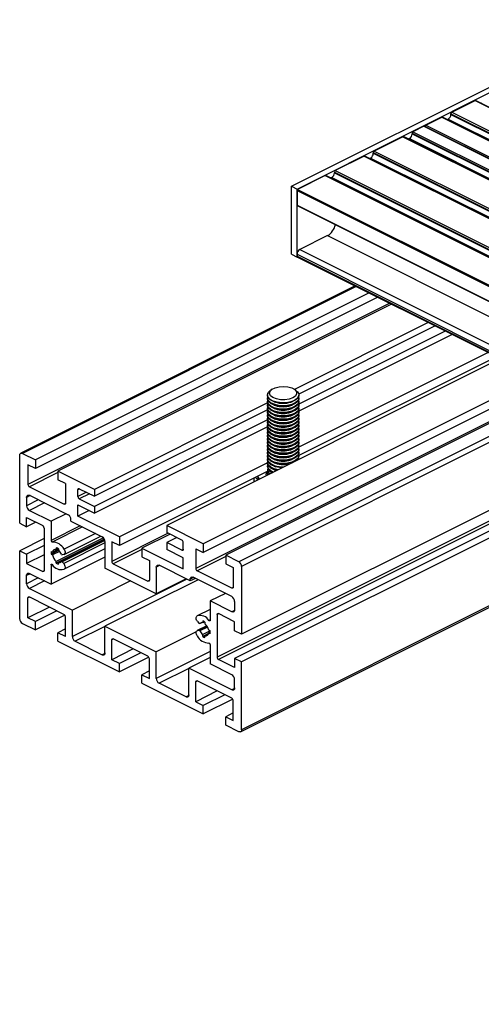
# Model space of a CAD drawing. Units: millimetres. Extents: x 995 to 1823, y 3 to 585.
# Drawn here: x 1398 to 1428, y 191 to 253 of the extents above; entities that cross this region are included whole.
import ezdxf

# ---------------------------------------------------------------- set-up
doc = ezdxf.new("R2010")
doc.units = ezdxf.units.MM

msp = doc.modelspace()

# ---------------------------------------------------------------- linework, layer by layer
at = {"color": 7, "linetype": 'Continuous', "lineweight": 25}
for p, q in [((1415.643, 242.795), (1436.856, 253.402)), ((1415.996, 242.618), (1437.209, 253.225)), ((1425.86, 247.507), (1427.345, 248.25)), ((1427.345, 248.25), (1559.885, 181.98)), ((1559.903, 181.989), (1427.379, 248.252)), ((1427.689, 248.097), (1427.752, 248.128)), ((1424.208, 246.681), (1425.224, 247.189)), ((1425.224, 247.189), (1557.763, 180.919)), ((1557.782, 180.929), (1425.258, 247.191)), ((1425.568, 247.036), (1425.631, 247.067)), ((1425.631, 247.067), (1557.845, 180.96)), ((1425.807, 247.372), (1425.807, 247.416)), ((1425.807, 247.416), (1558.282, 181.179)), ((1425.807, 247.372), (1558.238, 181.157)), ((1425.86, 247.507), (1558.4, 181.238)), ((1424.075, 246.614), (1423.386, 246.27)), ((1424.075, 246.614), (1556.614, 180.345)), ((1556.633, 180.354), (1424.108, 246.617)), ((1424.208, 246.681), (1556.747, 180.411)), ((1422.749, 245.951), (1420.911, 245.032)), ((1422.749, 245.951), (1555.288, 179.682)), ((1555.307, 179.691), (1422.783, 245.954)), ((1423.156, 245.83), (1423.093, 245.799)), ((1423.156, 245.83), (1555.37, 179.723)), ((1423.332, 246.178), (1423.332, 246.135)), ((1423.332, 246.178), (1555.807, 179.941)), ((1423.332, 246.135), (1555.763, 179.919)), ((1423.386, 246.27), (1555.925, 180)), ((1420.274, 244.714), (1418.436, 243.795)), ((1420.274, 244.714), (1552.813, 178.444)), ((1552.832, 178.454), (1420.308, 244.716)), ((1420.681, 244.593), (1420.618, 244.561)), ((1420.681, 244.593), (1552.895, 178.485)), ((1420.858, 244.941), (1420.858, 244.897)), ((1420.858, 244.941), (1553.332, 178.704)), ((1420.858, 244.897), (1553.289, 178.682)), ((1420.911, 245.032), (1553.45, 178.763)), ((1417.799, 243.477), (1416.032, 242.593)), ((1417.799, 243.477), (1550.339, 177.207)), ((1550.357, 177.216), (1417.833, 243.479)), ((1418.206, 243.355), (1418.143, 243.324)), ((1418.206, 243.355), (1550.42, 177.248)), ((1418.383, 243.703), (1418.383, 243.66)), ((1418.383, 243.703), (1550.857, 177.466)), ((1418.383, 243.66), (1550.814, 177.445)), ((1418.436, 243.795), (1550.975, 177.525)), ((1415.643, 242.795), (1415.996, 242.618)), ((1415.643, 238.465), (1415.643, 242.795)), ((1415.996, 238.288), (1415.996, 242.618)), ((1415.996, 242.532), (1548.579, 176.241)), ((1415.996, 242.532), (1415.996, 241.6)), ((1416.032, 242.593), (1548.579, 176.319)), ((1415.996, 241.6), (1548.579, 175.309)), ((1416.012, 241.566), (1548.579, 175.283)), ((1417.941, 239.65), (1416.173, 238.766)), ((1417.941, 239.65), (1548.579, 174.331)), ((1415.643, 238.465), (1415.996, 238.288)), ((1415.996, 238.461), (1548.579, 172.17)), ((1415.996, 238.461), (1415.996, 238.353)), ((1415.996, 238.353), (1548.579, 172.062)), ((1416.014, 238.297), (1415.996, 238.288)), ((1416.029, 238.286), (1548.579, 172.011)), ((1416.173, 238.766), (1548.579, 172.563)), ((1419.702, 236.449), (1398.384, 225.789)), ((1419.765, 236.417), (1398.495, 225.782)), ((1420.596, 236.002), (1399.326, 225.367)), ((1421.916, 235.342), (1398.849, 223.808)), ((1421.138, 235.731), (1399.326, 224.825)), ((1422.028, 235.286), (1400.758, 224.651)), ((1424.362, 234.119), (1415.835, 229.856)), ((1424.795, 233.903), (1416.106, 229.558)), ((1425.444, 233.578), (1416.111, 228.911)), ((1425.877, 233.361), (1416.111, 228.478)), ((1428.174, 232.213), (1416.104, 226.178)), ((1428.958, 231.821), (1407.688, 221.186)), ((1428.715, 231.942), (1416.112, 225.641)), ((1431.291, 230.654), (1410.021, 220.019)), ((1431.833, 230.384), (1410.021, 219.478)), ((1432.611, 229.994), (1409.544, 218.461)), ((1432.723, 229.938), (1411.453, 219.303)), ((1433.554, 229.523), (1412.284, 218.888)), ((1414.112, 229.501), (1414.112, 229.489)), ((1414.409, 229.87), (1414.296, 229.79)), ((1415.929, 229.79), (1415.816, 229.87)), ((1416.112, 229.489), (1416.112, 229.501)), ((1414.119, 228.998), (1403.092, 223.484)), ((1433.947, 229.326), (1412.461, 218.583)), ((1414.112, 229.321), (1414.112, 229.272)), ((1414.112, 229.104), (1414.112, 229.056)), ((1414.112, 228.888), (1414.112, 228.839)), ((1414.547, 229.077), (1414.625, 229.05)), ((1414.547, 228.86), (1414.625, 228.833)), ((1415.6, 229.05), (1415.678, 229.077)), ((1415.6, 228.833), (1415.678, 228.86)), ((1416.112, 229.272), (1416.112, 229.321)), ((1416.112, 229.056), (1416.112, 229.104)), ((1416.112, 228.839), (1416.112, 228.888)), ((1414.119, 228.565), (1403.092, 223.051)), ((1414.112, 228.671), (1414.112, 228.623)), ((1414.112, 228.455), (1414.112, 228.406)), ((1414.112, 228.238), (1414.112, 228.19)), ((1414.547, 228.644), (1414.625, 228.617)), ((1414.547, 228.427), (1414.625, 228.4)), ((1415.6, 228.617), (1415.678, 228.644)), ((1415.6, 228.4), (1415.678, 228.427)), ((1416.112, 228.623), (1416.112, 228.671)), ((1416.112, 228.406), (1416.112, 228.455)), ((1416.112, 228.19), (1416.112, 228.238)), ((1414.119, 227.915), (1403.092, 222.402)), ((1414.112, 228.022), (1414.112, 227.973)), ((1414.112, 227.805), (1414.112, 227.757)), ((1414.547, 228.211), (1414.625, 228.184)), ((1414.547, 227.994), (1414.625, 227.967)), ((1414.547, 227.778), (1414.625, 227.751)), ((1415.6, 228.184), (1415.678, 228.211)), ((1415.6, 227.967), (1415.678, 227.994)), ((1415.6, 227.751), (1415.678, 227.778)), ((1416.112, 227.973), (1416.112, 228.022)), ((1416.112, 227.757), (1416.112, 227.805)), ((1414.119, 227.482), (1403.092, 221.969)), ((1414.112, 227.589), (1414.112, 227.54)), ((1414.112, 227.372), (1414.112, 227.324)), ((1414.112, 227.156), (1414.112, 227.107)), ((1414.547, 227.561), (1414.625, 227.534)), ((1414.547, 227.344), (1414.625, 227.318)), ((1414.547, 227.128), (1414.625, 227.101)), ((1415.6, 227.534), (1415.678, 227.561)), ((1415.6, 227.318), (1415.678, 227.344)), ((1415.6, 227.101), (1415.678, 227.128)), ((1416.112, 227.54), (1416.112, 227.589)), ((1416.112, 227.324), (1416.112, 227.372)), ((1416.112, 227.107), (1416.112, 227.156)), ((1414.112, 226.939), (1414.112, 226.891)), ((1414.112, 226.723), (1414.112, 226.674)), ((1414.112, 226.506), (1414.112, 226.458)), ((1414.547, 226.911), (1414.625, 226.885)), ((1414.547, 226.695), (1414.625, 226.668)), ((1414.547, 226.478), (1414.625, 226.452)), ((1415.6, 226.885), (1415.678, 226.911)), ((1415.6, 226.668), (1415.678, 226.695)), ((1415.6, 226.452), (1415.678, 226.478)), ((1416.112, 226.891), (1416.112, 226.939)), ((1416.112, 226.674), (1416.112, 226.723)), ((1416.112, 226.458), (1416.112, 226.506)), ((1398.495, 225.782), (1399.326, 225.367)), ((1435.442, 225.754), (1412.461, 214.264)), ((1414.112, 226.29), (1414.112, 226.241)), ((1414.112, 226.073), (1414.112, 226.025)), ((1414.112, 225.857), (1414.112, 225.808)), ((1414.547, 226.262), (1414.625, 226.235)), ((1414.547, 226.045), (1414.625, 226.019)), ((1414.547, 225.829), (1414.625, 225.802)), ((1415.6, 226.235), (1415.678, 226.262)), ((1415.6, 226.019), (1415.678, 226.045)), ((1415.6, 225.802), (1415.678, 225.829)), ((1416.112, 226.241), (1416.112, 226.29)), ((1416.112, 226.025), (1416.112, 226.073)), ((1416.112, 225.808), (1416.112, 225.857)), ((1398.319, 221.335), (1398.319, 225.654)), ((1399.326, 225.367), (1399.326, 224.825)), ((1414.112, 225.182), (1404.674, 220.463)), ((1414.112, 225.64), (1414.112, 225.592)), ((1414.112, 225.424), (1414.112, 225.375)), ((1414.112, 225.207), (1414.112, 225.159)), ((1414.547, 225.612), (1414.625, 225.586)), ((1414.547, 225.396), (1414.625, 225.369)), ((1414.547, 225.179), (1414.625, 225.153)), ((1415.6, 225.586), (1415.678, 225.612)), ((1415.6, 225.369), (1415.678, 225.396)), ((1415.6, 225.153), (1415.667, 225.176)), ((1416.098, 225.508), (1416.111, 225.398)), ((1416.112, 225.592), (1416.112, 225.64)), ((1416.112, 225.398), (1416.112, 225.424)), ((1399.326, 224.825), (1398.849, 225.064)), ((1398.849, 225.064), (1398.849, 223.808)), ((1400.758, 224.566), (1398.937, 223.656)), ((1400.758, 224.651), (1400.758, 224.11)), ((1403.092, 223.484), (1400.758, 224.651)), ((1414.092, 224.631), (1404.674, 219.922)), ((1435.442, 225.08), (1410.905, 212.811)), ((1435.442, 224.883), (1410.993, 212.659)), ((1414.112, 224.991), (1414.112, 224.942)), ((1414.112, 224.774), (1414.112, 224.512)), ((1414.547, 224.963), (1414.625, 224.936)), ((1414.547, 224.746), (1414.625, 224.72)), ((1414.706, 224.695), (1414.62, 224.721)), ((1401.235, 223.871), (1400.758, 224.11)), ((1401.235, 223.871), (1401.235, 222.615)), ((1435.442, 224.442), (1412.019, 212.731)), ((1435.442, 224), (1412.461, 212.51)), ((1413.243, 224.206), (1413.243, 223.963)), ((1413.35, 224.26), (1413.505, 224.095)), ((1413.487, 224.329), (1413.487, 224.295)), ((1398.937, 223.656), (1401.147, 222.551)), ((1402.139, 223.527), (1402.031, 223.473)), ((1402.031, 223.04), (1402.031, 223.473)), ((1402.572, 223.311), (1402.031, 223.04)), ((1402.119, 223.537), (1403.092, 223.051)), ((1402.769, 223.212), (1402.119, 222.888)), ((1403.092, 223.484), (1403.092, 223.051)), ((1398.977, 223.095), (1398.761, 222.987)), ((1398.761, 222.987), (1398.761, 222.456)), ((1399.507, 222.83), (1398.761, 222.456)), ((1398.937, 223.115), (1401.412, 221.877)), ((1399.901, 222.633), (1398.937, 222.151)), ((1401.234, 222.594), (1401.147, 222.551)), ((1402.119, 222.888), (1403.092, 222.402)), ((1398.937, 222.151), (1400.316, 221.462)), ((1402.031, 222.499), (1403.092, 221.969)), ((1402.031, 221.784), (1402.031, 222.499)), ((1402.745, 222.142), (1402.031, 221.784)), ((1403.092, 222.402), (1403.092, 221.969)), ((1398.319, 221.335), (1398.761, 221.114)), ((1398.761, 221.698), (1399.786, 221.186)), ((1398.761, 221.114), (1398.761, 221.698)), ((1399.345, 221.406), (1398.761, 221.114)), ((1401.28, 221.944), (1400.316, 221.462)), ((1400.316, 221.462), (1400.316, 220.234)), ((1401.589, 221.464), (1401.589, 221.572)), ((1401.589, 221.464), (1403.578, 220.47)), ((1404.674, 220.463), (1402.031, 221.784)), ((1399.874, 221.033), (1399.874, 218.327)), ((1402.183, 221.167), (1400.316, 220.234)), ((1402.318, 221.099), (1400.395, 220.138)), ((1407.79, 220.702), (1404.196, 218.905)), ((1407.688, 221.186), (1407.688, 220.753)), ((1410.021, 220.019), (1407.688, 221.186)), ((1408.66, 220.267), (1407.688, 220.753)), ((1399.874, 220.359), (1398.319, 219.581)), ((1403.653, 220.412), (1400.652, 218.911)), ((1403.71, 220.33), (1400.652, 218.801)), ((1403.722, 220.305), (1400.793, 218.841)), ((1403.734, 220.275), (1400.984, 218.9)), ((1403.746, 220.236), (1401.034, 218.88)), ((1403.754, 220.088), (1401.123, 218.773)), ((1403.149, 220.684), (1401.146, 219.683)), ((1401.147, 219.347), (1403.485, 220.516)), ((1403.754, 220.165), (1403.754, 218.476)), ((1404.674, 219.922), (1404.196, 220.16)), ((1404.196, 220.16), (1404.196, 218.905)), ((1404.674, 220.463), (1404.674, 219.922)), ((1407.903, 220.646), (1406.106, 219.747)), ((1408.337, 220.428), (1407.688, 220.103)), ((1407.688, 220.103), (1407.688, 219.67)), ((1408.66, 219.617), (1407.688, 220.103)), ((1408.748, 219.681), (1408.748, 220.114)), ((1398.319, 215.262), (1398.319, 219.581)), ((1398.319, 219.581), (1398.761, 219.36)), ((1399.874, 219.917), (1398.761, 219.36)), ((1400.793, 219.605), (1400.322, 219.37)), ((1400.322, 219.543), (1400.412, 219.497)), ((1400.793, 219.688), (1400.412, 219.497)), ((1400.854, 219.545), (1400.412, 219.324)), ((1400.652, 219.782), (1400.652, 219.671)), ((1400.767, 219.729), (1400.652, 219.671)), ((1400.793, 219.711), (1400.793, 219.601)), ((1403.754, 219.71), (1401.146, 218.405)), ((1406.106, 219.663), (1404.285, 218.752)), ((1406.106, 219.747), (1406.106, 219.206)), ((1406.106, 219.747), (1408.748, 218.426)), ((1408.748, 219.14), (1407.688, 219.67)), ((1408.747, 219.661), (1408.66, 219.617)), ((1409.544, 219.717), (1410.021, 219.478)), ((1409.544, 219.717), (1409.544, 218.461)), ((1410.021, 220.019), (1410.021, 219.478)), ((1412.396, 208.055), (1435.442, 219.578)), ((1435.442, 219.681), (1412.461, 208.191)), ((1398.761, 219.36), (1398.761, 218.776)), ((1399.874, 219.332), (1398.761, 218.776)), ((1403.754, 219.176), (1400.316, 217.456)), ((1400.322, 219.37), (1400.412, 219.324)), ((1400.652, 218.801), (1400.652, 218.911)), ((1400.793, 218.73), (1400.793, 218.841)), ((1401.123, 219.339), (1401.034, 219.32)), ((1401.123, 218.773), (1401.034, 218.88)), ((1406.106, 219.206), (1406.583, 218.967)), ((1406.583, 218.967), (1406.583, 217.711)), ((1408.748, 218.426), (1408.748, 219.14)), ((1411.453, 219.219), (1409.632, 218.308)), ((1411.453, 219.303), (1411.453, 218.762)), ((1412.284, 218.888), (1411.453, 219.303)), ((1398.761, 218.776), (1399.786, 218.263)), ((1399.872, 218.306), (1399.786, 218.263)), ((1400.38, 218.716), (1400.316, 218.684)), ((1400.316, 218.684), (1400.316, 217.456)), ((1407.025, 216.841), (1403.754, 218.476)), ((1404.285, 218.752), (1406.494, 217.647)), ((1407.241, 218.638), (1407.025, 218.53)), ((1407.025, 218.53), (1407.025, 216.841)), ((1409.19, 217.663), (1407.202, 218.658)), ((1411.842, 217.204), (1409.632, 218.308)), ((1411.453, 218.762), (1411.93, 218.523)), ((1411.93, 218.523), (1411.93, 217.268)), ((1412.461, 218.583), (1412.461, 214.264)), ((1398.977, 218.126), (1398.761, 218.018)), ((1398.761, 217.487), (1398.761, 218.018)), ((1399.507, 217.861), (1398.761, 217.487)), ((1398.937, 218.146), (1400.316, 217.456)), ((1399.901, 217.664), (1398.937, 217.182)), ((1408.974, 217.772), (1401.677, 214.124)), ((1405.38, 217.664), (1401.677, 215.812)), ((1409.687, 217.74), (1403.754, 214.774)), ((1406.581, 217.691), (1406.494, 217.647)), ((1408.93, 217.794), (1407.025, 216.841)), ((1409.407, 217.88), (1409.19, 217.772)), ((1409.515, 217.826), (1409.19, 217.663)), ((1409.19, 217.663), (1409.19, 217.772)), ((1411.842, 216.662), (1409.367, 217.9)), ((1398.937, 217.182), (1401.677, 215.812)), ((1411.929, 217.247), (1411.842, 217.204)), ((1398.957, 216.631), (1398.849, 216.577)), ((1398.849, 215.321), (1398.849, 216.577)), ((1398.937, 216.641), (1401.147, 215.536)), ((1411.427, 216.87), (1410.463, 216.388)), ((1410.463, 216.388), (1410.463, 215.161)), ((1411.842, 215.699), (1410.463, 216.388)), ((1412.019, 216.357), (1412.019, 215.827)), ((1400.213, 216.003), (1398.849, 215.321)), ((1400.69, 215.765), (1399.326, 215.083)), ((1401.677, 214.124), (1401.677, 215.812)), ((1410.463, 215.854), (1409.633, 215.439)), ((1412.015, 215.785), (1411.842, 215.699)), ((1399.326, 215.083), (1398.849, 215.321)), ((1401.205, 215.481), (1399.326, 214.541)), ((1399.326, 214.541), (1399.326, 215.083)), ((1401.235, 214.128), (1401.235, 215.384)), ((1409.656, 215.072), (1409.745, 214.965)), ((1409.986, 215.115), (1409.986, 215.004)), ((1410.101, 215.062), (1409.986, 215.004)), ((1410.463, 215.183), (1410.384, 215.143)), ((1411.013, 215.572), (1410.905, 215.518)), ((1410.905, 215.518), (1410.905, 212.811)), ((1412.019, 215.069), (1410.993, 215.582)), ((1412.019, 214.485), (1412.019, 215.069)), ((1398.495, 214.957), (1399.326, 214.541)), ((1401.235, 214.605), (1400.758, 214.367)), ((1403.754, 214.769), (1401.854, 213.819)), ((1403.754, 213.085), (1403.754, 214.774)), ((1403.754, 214.774), (1407.025, 213.139)), ((1410.247, 214.805), (1409.633, 214.498)), ((1410.249, 214.803), (1409.656, 214.506)), ((1409.656, 214.506), (1409.745, 214.524)), ((1410.262, 214.783), (1409.745, 214.524)), ((1409.795, 214.945), (1409.924, 215.01)), ((1409.92, 215.009), (1409.802, 214.951)), ((1410.295, 214.728), (1409.802, 214.481)), ((1410.452, 214.477), (1409.986, 214.244)), ((1410.127, 215.044), (1410.127, 214.934)), ((1410.457, 214.475), (1410.367, 214.52)), ((1412.461, 214.264), (1412.019, 214.485)), ((1400.758, 213.825), (1400.758, 214.367)), ((1401.235, 214.128), (1400.758, 214.367)), ((1400.758, 213.825), (1404.674, 211.868)), ((1401.854, 213.819), (1403.578, 212.957)), ((1404.305, 213.957), (1404.196, 213.903)), ((1404.196, 212.648), (1404.196, 213.903)), ((1406.494, 212.863), (1404.285, 213.967)), ((1409.573, 214.413), (1407.025, 213.139)), ((1410.36, 214.321), (1409.986, 214.134)), ((1409.986, 214.134), (1409.986, 214.244)), ((1410.346, 214.283), (1410.127, 214.174)), ((1410.127, 214.063), (1410.127, 214.174)), ((1410.463, 214.395), (1410.367, 214.347)), ((1410.457, 214.302), (1410.367, 214.347)), ((1405.56, 213.33), (1404.196, 212.648)), ((1410.463, 213.611), (1410.463, 212.383)), ((1403.751, 213.044), (1403.578, 212.957)), ((1404.674, 212.409), (1404.196, 212.648)), ((1406.038, 213.091), (1404.674, 212.409)), ((1406.552, 212.807), (1404.674, 211.868)), ((1406.583, 211.454), (1406.583, 212.71)), ((1410.463, 213.169), (1407.025, 211.45)), ((1407.025, 211.45), (1407.025, 213.139)), ((1410.463, 212.781), (1409.102, 212.1)), ((1412.019, 212.146), (1410.993, 212.659)), ((1412.019, 212.731), (1412.019, 212.146)), ((1412.461, 212.51), (1412.019, 212.731)), ((1404.674, 211.868), (1404.674, 212.409)), ((1406.583, 211.932), (1406.106, 211.693)), ((1409.102, 212.095), (1407.202, 211.145)), ((1409.102, 210.411), (1409.102, 212.1)), ((1411.842, 210.73), (1409.102, 212.1)), ((1411.842, 211.694), (1410.463, 212.383)), ((1412.461, 208.191), (1412.461, 212.51)), ((1406.106, 211.152), (1406.106, 211.693)), ((1406.106, 211.693), (1406.583, 211.454)), ((1411.842, 210.189), (1409.632, 211.294)), ((1412.019, 210.858), (1412.019, 211.389)), ((1406.106, 211.152), (1410.021, 209.194)), ((1408.925, 210.283), (1407.202, 211.145)), ((1409.652, 211.284), (1409.544, 211.23)), ((1409.544, 209.974), (1409.544, 211.23)), ((1412.015, 210.817), (1411.842, 210.73)), ((1409.098, 210.37), (1408.925, 210.283)), ((1410.908, 210.656), (1409.544, 209.974)), ((1411.385, 210.417), (1410.021, 209.735)), ((1411.9, 210.133), (1410.021, 209.194)), ((1411.93, 208.781), (1411.93, 210.036)), ((1409.544, 209.974), (1410.021, 209.735)), ((1410.021, 209.194), (1410.021, 209.735)), ((1411.93, 209.258), (1411.453, 209.019)), ((1411.453, 208.478), (1411.453, 209.019)), ((1411.453, 209.019), (1411.93, 208.781)), ((1412.284, 208.063), (1411.453, 208.478))]:
    msp.add_line(p, q, dxfattribs=at)
at = {"color": 7, "linetype": 'Continuous', "lineweight": 25, "flags": 128}
for points in [[(1415.929, 229.79), (1416.017, 229.714), (1416.103, 229.571), (1416.1, 229.422), (1416.009, 229.28), (1415.839, 229.158), (1415.604, 229.066), (1415.325, 229.013), (1415.028, 229.003), (1414.738, 229.038), (1414.481, 229.113), (1414.281, 229.224), (1414.154, 229.358), (1414.112, 229.506), (1414.16, 229.653), (1414.292, 229.787), (1414.292, 229.787)], [(1414.541, 229.078), (1414.325, 229.181), (1414.178, 229.311), (1414.114, 229.456), (1414.112, 229.489)], [(1414.405, 229.867), (1414.603, 229.969), (1414.857, 230.033), (1415.138, 230.052), (1415.416, 230.024), (1415.661, 229.953), (1415.847, 229.846), (1415.953, 229.715), (1415.968, 229.573), (1415.891, 229.437), (1415.729, 229.32), (1415.5, 229.237), (1415.229, 229.195), (1414.946, 229.199), (1414.68, 229.249), (1414.462, 229.339), (1414.314, 229.46), (1414.252, 229.598), (1414.284, 229.739), (1414.405, 229.867)], [(1416.112, 229.489), (1416.109, 229.447), (1416.04, 229.302), (1415.888, 229.173), (1415.668, 229.073), (1415.398, 229.01), (1415.103, 228.989), (1414.808, 229.012), (1414.541, 229.078)], [(1414.541, 228.862), (1414.325, 228.964), (1414.178, 229.094), (1414.114, 229.24), (1414.112, 229.272)], [(1414.541, 228.645), (1414.325, 228.748), (1414.178, 228.878), (1414.114, 229.023), (1414.112, 229.056)], [(1414.541, 228.91), (1414.325, 229.013), (1414.178, 229.143), (1414.114, 229.288), (1414.127, 229.405)], [(1414.541, 228.694), (1414.325, 228.796), (1414.178, 228.926), (1414.114, 229.072), (1414.127, 229.188)], [(1414.541, 228.477), (1414.325, 228.58), (1414.178, 228.709), (1414.114, 228.855), (1414.127, 228.972)], [(1416.098, 229.405), (1416.109, 229.279), (1416.04, 229.134), (1415.888, 229.005), (1415.668, 228.905), (1415.398, 228.842), (1415.103, 228.821), (1414.808, 228.844), (1414.541, 228.91)], [(1416.112, 229.272), (1416.109, 229.23), (1416.04, 229.085), (1415.888, 228.957), (1415.668, 228.857), (1415.398, 228.793), (1415.103, 228.772), (1414.808, 228.796), (1414.541, 228.862)], [(1416.098, 229.188), (1416.109, 229.062), (1416.04, 228.917), (1415.888, 228.789), (1415.668, 228.688), (1415.398, 228.625), (1415.103, 228.604), (1414.808, 228.628), (1414.541, 228.694)], [(1416.112, 229.056), (1416.109, 229.014), (1416.04, 228.869), (1415.888, 228.74), (1415.668, 228.64), (1415.398, 228.577), (1415.103, 228.556), (1414.808, 228.579), (1414.541, 228.645)], [(1416.098, 228.972), (1416.109, 228.846), (1416.04, 228.701), (1415.888, 228.572), (1415.668, 228.472), (1415.398, 228.409), (1415.103, 228.388), (1414.808, 228.411), (1414.541, 228.477)], [(1414.541, 228.429), (1414.325, 228.531), (1414.178, 228.661), (1414.114, 228.807), (1414.112, 228.839)], [(1414.541, 228.212), (1414.325, 228.315), (1414.178, 228.445), (1414.114, 228.59), (1414.112, 228.623)], [(1414.541, 227.996), (1414.325, 228.098), (1414.178, 228.228), (1414.114, 228.374), (1414.112, 228.406)], [(1414.541, 228.261), (1414.325, 228.363), (1414.178, 228.493), (1414.114, 228.639), (1414.127, 228.755)], [(1414.541, 228.044), (1414.325, 228.147), (1414.178, 228.276), (1414.114, 228.422), (1414.127, 228.539)], [(1414.541, 227.828), (1414.325, 227.93), (1414.178, 228.06), (1414.114, 228.206), (1414.127, 228.322)], [(1416.112, 228.839), (1416.109, 228.797), (1416.04, 228.652), (1415.888, 228.524), (1415.668, 228.423), (1415.398, 228.36), (1415.103, 228.339), (1414.808, 228.363), (1414.541, 228.429)], [(1416.098, 228.755), (1416.109, 228.629), (1416.04, 228.484), (1415.888, 228.356), (1415.668, 228.255), (1415.398, 228.192), (1415.103, 228.171), (1414.808, 228.195), (1414.541, 228.261)], [(1416.112, 228.623), (1416.109, 228.581), (1416.04, 228.436), (1415.888, 228.307), (1415.668, 228.207), (1415.398, 228.144), (1415.103, 228.123), (1414.808, 228.146), (1414.541, 228.212)], [(1416.098, 228.539), (1416.109, 228.413), (1416.04, 228.268), (1415.888, 228.139), (1415.668, 228.039), (1415.398, 227.975), (1415.103, 227.955), (1414.808, 227.978), (1414.541, 228.044)], [(1416.112, 228.406), (1416.109, 228.364), (1416.04, 228.219), (1415.888, 228.091), (1415.668, 227.99), (1415.398, 227.927), (1415.103, 227.906), (1414.808, 227.93), (1414.541, 227.996)], [(1416.098, 228.322), (1416.109, 228.196), (1416.04, 228.051), (1415.888, 227.923), (1415.668, 227.822), (1415.398, 227.759), (1415.103, 227.738), (1414.808, 227.762), (1414.541, 227.828)], [(1414.541, 227.779), (1414.325, 227.882), (1414.178, 228.012), (1414.114, 228.157), (1414.112, 228.19)], [(1414.541, 227.563), (1414.325, 227.665), (1414.178, 227.795), (1414.114, 227.941), (1414.112, 227.973)], [(1414.541, 227.346), (1414.325, 227.449), (1414.178, 227.579), (1414.114, 227.724), (1414.112, 227.757)], [(1414.541, 227.611), (1414.325, 227.714), (1414.178, 227.843), (1414.114, 227.989), (1414.127, 228.106)], [(1414.541, 227.395), (1414.325, 227.497), (1414.178, 227.627), (1414.114, 227.773), (1414.127, 227.889)], [(1414.541, 227.178), (1414.325, 227.281), (1414.178, 227.41), (1414.114, 227.556), (1414.127, 227.673)], [(1416.112, 228.19), (1416.109, 228.148), (1416.04, 228.003), (1415.888, 227.874), (1415.668, 227.774), (1415.398, 227.711), (1415.103, 227.69), (1414.808, 227.713), (1414.541, 227.779)], [(1416.098, 228.106), (1416.109, 227.98), (1416.04, 227.835), (1415.888, 227.706), (1415.668, 227.606), (1415.398, 227.542), (1415.103, 227.522), (1414.808, 227.545), (1414.541, 227.611)], [(1416.112, 227.973), (1416.109, 227.931), (1416.04, 227.786), (1415.888, 227.658), (1415.668, 227.557), (1415.398, 227.494), (1415.103, 227.473), (1414.808, 227.497), (1414.541, 227.563)], [(1416.098, 227.889), (1416.109, 227.763), (1416.04, 227.618), (1415.888, 227.49), (1415.668, 227.389), (1415.398, 227.326), (1415.103, 227.305), (1414.808, 227.329), (1414.541, 227.395)], [(1416.112, 227.757), (1416.109, 227.715), (1416.04, 227.57), (1415.888, 227.441), (1415.668, 227.341), (1415.398, 227.278), (1415.103, 227.257), (1414.808, 227.28), (1414.541, 227.346)], [(1416.098, 227.673), (1416.109, 227.546), (1416.04, 227.402), (1415.888, 227.273), (1415.668, 227.173), (1415.398, 227.109), (1415.103, 227.089), (1414.808, 227.112), (1414.541, 227.178)], [(1414.541, 227.13), (1414.325, 227.232), (1414.178, 227.362), (1414.114, 227.508), (1414.112, 227.54)], [(1414.541, 226.913), (1414.325, 227.016), (1414.178, 227.146), (1414.114, 227.291), (1414.112, 227.324)], [(1414.541, 226.697), (1414.325, 226.799), (1414.178, 226.929), (1414.114, 227.075), (1414.112, 227.107)], [(1414.541, 226.962), (1414.325, 227.064), (1414.178, 227.194), (1414.114, 227.34), (1414.127, 227.456)], [(1414.541, 226.745), (1414.325, 226.848), (1414.178, 226.977), (1414.114, 227.123), (1414.127, 227.24)], [(1414.541, 226.529), (1414.325, 226.631), (1414.178, 226.761), (1414.114, 226.907), (1414.127, 227.023)], [(1416.112, 227.54), (1416.109, 227.498), (1416.04, 227.353), (1415.888, 227.225), (1415.668, 227.124), (1415.398, 227.061), (1415.103, 227.04), (1414.808, 227.064), (1414.541, 227.13)], [(1416.098, 227.456), (1416.109, 227.33), (1416.04, 227.185), (1415.888, 227.057), (1415.668, 226.956), (1415.398, 226.893), (1415.103, 226.872), (1414.808, 226.896), (1414.541, 226.962)], [(1416.112, 227.324), (1416.109, 227.282), (1416.04, 227.137), (1415.888, 227.008), (1415.668, 226.908), (1415.398, 226.845), (1415.103, 226.824), (1414.808, 226.847), (1414.541, 226.913)], [(1416.098, 227.24), (1416.109, 227.113), (1416.04, 226.968), (1415.888, 226.84), (1415.668, 226.74), (1415.398, 226.676), (1415.103, 226.656), (1414.808, 226.679), (1414.541, 226.745)], [(1416.112, 227.107), (1416.109, 227.065), (1416.04, 226.92), (1415.888, 226.792), (1415.668, 226.691), (1415.398, 226.628), (1415.103, 226.607), (1414.808, 226.631), (1414.541, 226.697)], [(1416.098, 227.023), (1416.109, 226.897), (1416.04, 226.752), (1415.888, 226.624), (1415.668, 226.523), (1415.398, 226.46), (1415.103, 226.439), (1414.808, 226.463), (1414.541, 226.529)], [(1414.541, 226.48), (1414.325, 226.583), (1414.178, 226.713), (1414.114, 226.858), (1414.112, 226.891)], [(1414.541, 226.264), (1414.325, 226.366), (1414.178, 226.496), (1414.114, 226.642), (1414.112, 226.674)], [(1414.541, 226.047), (1414.325, 226.15), (1414.178, 226.28), (1414.114, 226.425), (1414.112, 226.458)], [(1414.541, 226.312), (1414.325, 226.415), (1414.178, 226.544), (1414.114, 226.69), (1414.127, 226.807)], [(1414.541, 226.096), (1414.325, 226.198), (1414.178, 226.328), (1414.114, 226.474), (1414.127, 226.59)], [(1414.541, 225.879), (1414.325, 225.982), (1414.178, 226.111), (1414.114, 226.257), (1414.127, 226.374)], [(1416.112, 226.891), (1416.109, 226.849), (1416.04, 226.704), (1415.888, 226.575), (1415.668, 226.475), (1415.398, 226.412), (1415.103, 226.391), (1414.808, 226.414), (1414.541, 226.48)], [(1416.098, 226.807), (1416.109, 226.68), (1416.04, 226.535), (1415.888, 226.407), (1415.668, 226.307), (1415.398, 226.243), (1415.103, 226.223), (1414.808, 226.246), (1414.541, 226.312)], [(1416.112, 226.674), (1416.109, 226.632), (1416.04, 226.487), (1415.888, 226.359), (1415.668, 226.258), (1415.398, 226.195), (1415.103, 226.174), (1414.808, 226.198), (1414.541, 226.264)], [(1416.098, 226.59), (1416.109, 226.464), (1416.04, 226.319), (1415.888, 226.191), (1415.668, 226.09), (1415.398, 226.027), (1415.103, 226.006), (1414.808, 226.03), (1414.541, 226.096)], [(1416.112, 226.458), (1416.109, 226.416), (1416.04, 226.271), (1415.888, 226.142), (1415.668, 226.042), (1415.398, 225.979), (1415.103, 225.958), (1414.808, 225.981), (1414.541, 226.047)], [(1416.098, 226.374), (1416.109, 226.247), (1416.04, 226.102), (1415.888, 225.974), (1415.668, 225.874), (1415.398, 225.81), (1415.103, 225.79), (1414.808, 225.813), (1414.541, 225.879)], [(1398.319, 225.654), (1398.322, 225.695), (1398.332, 225.73), (1398.348, 225.759), (1398.37, 225.781), (1398.397, 225.795), (1398.428, 225.8), (1398.461, 225.795), (1398.495, 225.782)], [(1414.541, 225.831), (1414.325, 225.933), (1414.178, 226.063), (1414.114, 226.209), (1414.112, 226.241)], [(1414.541, 225.614), (1414.325, 225.717), (1414.178, 225.847), (1414.114, 225.992), (1414.112, 226.025)], [(1414.541, 225.398), (1414.325, 225.5), (1414.178, 225.63), (1414.114, 225.776), (1414.112, 225.808)], [(1414.541, 225.663), (1414.325, 225.765), (1414.178, 225.895), (1414.114, 226.041), (1414.127, 226.157)], [(1414.541, 225.446), (1414.325, 225.549), (1414.178, 225.678), (1414.114, 225.824), (1414.127, 225.941)], [(1414.541, 225.23), (1414.325, 225.332), (1414.178, 225.462), (1414.114, 225.608), (1414.127, 225.724)], [(1416.112, 226.241), (1416.109, 226.199), (1416.04, 226.054), (1415.888, 225.926), (1415.668, 225.825), (1415.398, 225.762), (1415.103, 225.741), (1414.808, 225.765), (1414.541, 225.831)], [(1416.098, 226.156), (1416.109, 226.031), (1416.04, 225.886), (1415.888, 225.758), (1415.668, 225.657), (1415.398, 225.594), (1415.103, 225.573), (1414.808, 225.597), (1414.541, 225.663)], [(1416.112, 226.025), (1416.109, 225.983), (1416.04, 225.838), (1415.888, 225.709), (1415.668, 225.609), (1415.398, 225.546), (1415.103, 225.525), (1414.808, 225.548), (1414.541, 225.614)], [(1416.098, 225.941), (1416.109, 225.814), (1416.04, 225.669), (1415.888, 225.541), (1415.668, 225.441), (1415.398, 225.377), (1415.103, 225.357), (1414.808, 225.38), (1414.541, 225.446)], [(1416.112, 225.808), (1416.109, 225.766), (1416.04, 225.621), (1415.888, 225.493), (1415.668, 225.392), (1415.398, 225.329), (1415.103, 225.308), (1414.808, 225.332), (1414.541, 225.398)], [(1416.098, 225.724), (1416.109, 225.598), (1416.04, 225.453), (1415.888, 225.325), (1415.668, 225.224), (1415.398, 225.161), (1415.103, 225.14), (1414.808, 225.164), (1414.541, 225.23)], [(1414.541, 225.181), (1414.325, 225.284), (1414.178, 225.414), (1414.114, 225.559), (1414.112, 225.592)], [(1414.541, 224.965), (1414.325, 225.067), (1414.178, 225.197), (1414.114, 225.343), (1414.112, 225.375)], [(1414.715, 224.7), (1414.541, 224.748), (1414.325, 224.851), (1414.178, 224.981), (1414.114, 225.126), (1414.112, 225.159)], [(1414.541, 225.013), (1414.325, 225.116), (1414.178, 225.245), (1414.114, 225.391), (1414.126, 225.507)], [(1414.785, 224.735), (1414.541, 224.797), (1414.325, 224.899), (1414.178, 225.029), (1414.114, 225.175), (1414.127, 225.291)], [(1414.112, 224.512), (1414.122, 224.442), (1414.134, 224.409)], [(1414.504, 224.594), (1414.325, 224.683), (1414.178, 224.812), (1414.114, 224.958), (1414.125, 225.071)], [(1415.067, 224.876), (1414.808, 224.899), (1414.541, 224.965)], [(1415.04, 224.862), (1414.877, 224.877), (1414.62, 224.938)], [(1413.498, 224.334), (1413.522, 224.259), (1413.592, 224.138)], [(1402.031, 223.473), (1402.033, 223.493), (1402.038, 223.511), (1402.046, 223.526), (1402.057, 223.537), (1402.07, 223.544), (1402.085, 223.546), (1402.102, 223.544), (1402.119, 223.537)], [(1398.761, 222.987), (1398.764, 223.027), (1398.774, 223.063), (1398.79, 223.092), (1398.812, 223.114), (1398.839, 223.127), (1398.87, 223.132), (1398.903, 223.128), (1398.937, 223.115)], [(1401.235, 222.615), (1401.234, 222.595), (1401.229, 222.577), (1401.22, 222.562), (1401.209, 222.552), (1401.196, 222.545), (1401.181, 222.542), (1401.164, 222.545), (1401.147, 222.551)], [(1401.146, 219.683), (1401.176, 219.63), (1401.197, 219.574), (1401.209, 219.518), (1401.211, 219.465), (1401.202, 219.418), (1401.184, 219.38), (1401.157, 219.353), (1401.123, 219.339)], [(1408.748, 219.681), (1408.747, 219.661), (1408.742, 219.643), (1408.733, 219.629), (1408.723, 219.618), (1408.709, 219.611), (1408.694, 219.609), (1408.677, 219.611), (1408.66, 219.617)], [(1400.977, 218.894), (1400.982, 218.899), (1400.989, 218.902), (1400.996, 218.902), (1401.003, 218.901), (1401.011, 218.899), (1401.019, 218.894), (1401.027, 218.888), (1401.034, 218.88)], [(1399.874, 218.327), (1399.873, 218.307), (1399.867, 218.289), (1399.859, 218.274), (1399.848, 218.263), (1399.835, 218.257), (1399.82, 218.254), (1399.803, 218.256), (1399.786, 218.263)], [(1400.316, 218.684), (1400.318, 218.7), (1400.323, 218.713), (1400.331, 218.722), (1400.342, 218.727), (1400.355, 218.727), (1400.369, 218.723), (1400.382, 218.714), (1400.395, 218.701)], [(1401.123, 218.773), (1401.157, 218.724), (1401.184, 218.67), (1401.202, 218.614), (1401.211, 218.558), (1401.209, 218.507), (1401.197, 218.463), (1401.176, 218.428), (1401.146, 218.405)], [(1407.025, 218.53), (1407.028, 218.57), (1407.038, 218.606), (1407.055, 218.635), (1407.077, 218.657), (1407.103, 218.67), (1407.134, 218.675), (1407.167, 218.671), (1407.202, 218.658)], [(1398.761, 218.018), (1398.764, 218.058), (1398.774, 218.094), (1398.79, 218.123), (1398.812, 218.145), (1398.839, 218.158), (1398.87, 218.163), (1398.903, 218.159), (1398.937, 218.146)], [(1406.583, 217.711), (1406.581, 217.691), (1406.576, 217.673), (1406.568, 217.659), (1406.557, 217.648), (1406.544, 217.641), (1406.528, 217.639), (1406.512, 217.641), (1406.494, 217.647)], [(1409.19, 217.772), (1409.194, 217.812), (1409.204, 217.848), (1409.22, 217.877), (1409.242, 217.899), (1409.269, 217.912), (1409.299, 217.917), (1409.333, 217.913), (1409.367, 217.9)], [(1411.93, 217.268), (1411.929, 217.247), (1411.924, 217.23), (1411.915, 217.215), (1411.904, 217.204), (1411.891, 217.197), (1411.876, 217.195), (1411.859, 217.197), (1411.842, 217.204)], [(1398.849, 216.577), (1398.851, 216.597), (1398.856, 216.615), (1398.864, 216.63), (1398.875, 216.641), (1398.888, 216.647), (1398.903, 216.65), (1398.92, 216.648), (1398.937, 216.641)], [(1412.019, 215.827), (1412.015, 215.786), (1412.005, 215.751), (1411.989, 215.722), (1411.967, 215.7), (1411.94, 215.686), (1411.91, 215.682), (1411.876, 215.686), (1411.842, 215.699)], [(1409.656, 215.072), (1409.622, 215.121), (1409.595, 215.175), (1409.577, 215.231), (1409.568, 215.287), (1409.57, 215.338), (1409.582, 215.382), (1409.603, 215.417), (1409.633, 215.439)], [(1410.463, 215.161), (1410.461, 215.145), (1410.456, 215.132), (1410.448, 215.123), (1410.437, 215.118), (1410.424, 215.117), (1410.411, 215.122), (1410.397, 215.131), (1410.384, 215.143)], [(1410.905, 215.518), (1410.907, 215.538), (1410.912, 215.556), (1410.92, 215.571), (1410.931, 215.581), (1410.944, 215.588), (1410.96, 215.591), (1410.976, 215.588), (1410.993, 215.582)], [(1409.633, 214.162), (1409.603, 214.214), (1409.582, 214.27), (1409.57, 214.326), (1409.568, 214.38), (1409.577, 214.427), (1409.595, 214.465), (1409.622, 214.492), (1409.656, 214.506)], [(1409.802, 214.951), (1409.797, 214.946), (1409.791, 214.943), (1409.784, 214.942), (1409.776, 214.943), (1409.768, 214.946), (1409.76, 214.951), (1409.752, 214.957), (1409.745, 214.965)], [(1404.196, 213.903), (1404.198, 213.924), (1404.203, 213.941), (1404.211, 213.956), (1404.222, 213.967), (1404.236, 213.974), (1404.251, 213.976), (1404.268, 213.974), (1404.285, 213.967)], [(1403.754, 213.085), (1403.751, 213.045), (1403.741, 213.009), (1403.725, 212.98), (1403.703, 212.958), (1403.676, 212.944), (1403.645, 212.94), (1403.612, 212.944), (1403.578, 212.957)], [(1409.544, 211.23), (1409.546, 211.25), (1409.551, 211.268), (1409.559, 211.282), (1409.57, 211.293), (1409.583, 211.3), (1409.598, 211.302), (1409.615, 211.3), (1409.632, 211.294)], [(1412.019, 210.858), (1412.015, 210.818), (1412.005, 210.782), (1411.989, 210.753), (1411.967, 210.731), (1411.94, 210.717), (1411.91, 210.713), (1411.876, 210.717), (1411.842, 210.73)], [(1409.102, 210.411), (1409.099, 210.371), (1409.088, 210.335), (1409.072, 210.306), (1409.05, 210.284), (1409.023, 210.271), (1408.993, 210.266), (1408.96, 210.27), (1408.925, 210.283)], [(1412.461, 208.191), (1412.457, 208.15), (1412.447, 208.115), (1412.431, 208.085), (1412.409, 208.063), (1412.382, 208.05), (1412.352, 208.045), (1412.318, 208.049), (1412.284, 208.063)]]:
    msp.add_lwpolyline(points, dxfattribs=at)
at = {"color": 7, "linetype": 'Continuous', "lineweight": 25}
for centre, radius, start, end in [((1427.364, 248.218), 0.0367, 66.38197, 120.88579), ((1425.243, 247.157), 0.0367, 66.38197, 120.88579), ((1425.445, 247.378), 0.362, 300.75785, 359.03218), ((1425.916, 247.414), 0.109, 120.75785, 179.03218), ((1424.094, 246.583), 0.0367, 66.38197, 120.88579), ((1424.263, 246.587), 0.109, 120.82741, 176.6768), ((1422.768, 245.92), 0.0367, 66.38197, 120.88579), ((1422.971, 246.141), 0.362, 300.75785, 359.03218), ((1423.441, 246.176), 0.109, 120.75785, 179.03218), ((1420.293, 244.683), 0.0367, 66.38197, 120.88579), ((1420.496, 244.904), 0.362, 300.75785, 359.03218), ((1420.966, 244.939), 0.109, 120.75785, 179.03218), ((1417.818, 243.445), 0.0367, 66.38197, 120.88579), ((1418.021, 243.666), 0.362, 300.75785, 359.03218), ((1418.491, 243.702), 0.109, 120.75785, 179.03218), ((1416.069, 242.531), 0.0724, 120.75785, 179.03218), ((1416.031, 241.596), 0.0348, 173.08942, 238.23972), ((1417.406, 240.567), 1.061, 300.26135, 348.21236), ((1416.358, 238.455), 0.362, 120.75785, 179.03218), ((1416.065, 238.345), 0.0697, 173.08942, 238.23972), ((1415.112, 230.558), 1.585, 251.91137, 287.89952), ((1415.112, 230.342), 1.585, 251.91137, 287.89952), ((1415.112, 230.125), 1.585, 251.91137, 287.89952), ((1415.112, 229.909), 1.585, 251.91137, 287.89952), ((1415.112, 229.692), 1.585, 251.91137, 287.89952), ((1415.112, 229.476), 1.585, 251.91137, 287.89952), ((1415.112, 229.259), 1.585, 251.91137, 287.89952), ((1415.112, 229.043), 1.585, 251.91137, 287.89952), ((1415.112, 228.826), 1.585, 251.91137, 287.89952), ((1415.112, 228.61), 1.585, 251.91137, 287.89952), ((1415.112, 228.393), 1.585, 251.91137, 287.89952), ((1415.112, 228.177), 1.585, 251.91137, 287.89952), ((1415.112, 227.96), 1.585, 251.91137, 287.89952), ((1415.112, 227.744), 1.585, 251.91137, 287.89952), ((1415.112, 227.527), 1.585, 251.91137, 287.89952), ((1415.112, 227.311), 1.585, 251.91137, 287.89952), ((1415.112, 226.905), 1.816, 251.66047, 288.15042), ((1415.112, 227.094), 1.585, 251.91137, 287.89952), ((1415.112, 226.878), 1.585, 251.91137, 287.89952), ((1415.112, 226.661), 1.585, 251.91137, 287.89952), ((1415.762, 225.614), 0.351, 301.243, 356.34036), ((1414.338, 224.422), 0.324, 134.22449, 192.32329), ((1414.567, 225.012), 0.46, 188.76675, 255.34466), ((1414.445, 224.779), 0.329, 166.01863, 242.15972), ((1415.107, 226.752), 1.829, 251.96692, 271.78918), ((1413.923, 224.298), 0.436, 180.39625, 205.93412), ((1399.03, 223.811), 0.181, 180.96782, 239.24215), ((1402.212, 223.043), 0.181, 180.96782, 239.24215), ((1399.122, 222.462), 0.362, 180.96782, 239.24215), ((1401.227, 221.566), 0.362, 0.96782, 59.24215), ((1399.693, 221.03), 0.181, 0.96782, 59.24215), ((1400.407, 220.228), 0.091, 176.24359, 262.50172), ((1400.4, 219.298), 0.84, 27.26826, 90.31294), ((1403.393, 220.159), 0.362, 0.96782, 59.24215), ((1408.567, 220.111), 0.181, 0.96782, 59.24215), ((1400.924, 219.456), 0.607, 171.81604, 188.18396), ((1400.608, 219.48), 0.196, 76.95094, 174.91412), ((1400.519, 219.338), 0.463, 53.62066, 73.24923), ((1400.379, 219.091), 0.657, 24.52878, 50.92691), ((1401.09, 219.441), 0.688, 189.77112, 230.43884), ((1400.841, 219.017), 0.183, 254.85562, 317.75805), ((1401.036, 219.382), 0.0621, 197.92146, 268.40298), ((1404.377, 218.908), 0.181, 180.96782, 239.24215), ((1412.099, 218.577), 0.362, 0.96782, 59.24215), ((1400.968, 219.054), 0.673, 211.62492, 285.3509), ((1400.927, 219.174), 0.463, 233.62066, 253.24923), ((1409.725, 218.464), 0.181, 180.96782, 239.24215), ((1399.122, 217.493), 0.362, 180.96782, 239.24215), ((1411.657, 216.351), 0.362, 0.96782, 59.24215), ((1398.68, 215.268), 0.362, 180.96782, 239.24215), ((1401.054, 215.381), 0.181, 0.96782, 59.24215), ((1409.811, 214.79), 0.673, 31.62492, 105.3509), ((1409.852, 214.671), 0.463, 53.62066, 73.24923), ((1409.743, 214.462), 0.0621, 17.92146, 88.40298), ((1409.938, 214.827), 0.183, 74.85562, 137.75805), ((1410.4, 214.754), 0.657, 204.52878, 230.92691), ((1409.689, 214.404), 0.688, 9.77112, 50.43884), ((1409.856, 214.389), 0.607, 351.81604, 8.18396), ((1402.039, 214.13), 0.362, 180.96782, 239.24215), ((1410.38, 214.547), 0.84, 207.26826, 270.31294), ((1410.261, 214.507), 0.463, 233.62066, 253.24923), ((1410.171, 214.365), 0.196, 256.95094, 354.91412), ((1410.372, 213.617), 0.091, 356.24359, 82.50172), ((1406.402, 212.707), 0.181, 0.96782, 59.24215), ((1411.086, 212.815), 0.181, 180.96782, 239.24215), ((1407.387, 211.456), 0.362, 180.96782, 239.24215), ((1411.657, 211.383), 0.362, 0.96782, 59.24215), ((1411.749, 210.033), 0.181, 0.96782, 59.24215)]:
    msp.add_arc(centre, radius, start, end, dxfattribs=at)

doc.saveas('drawing.dxf')
